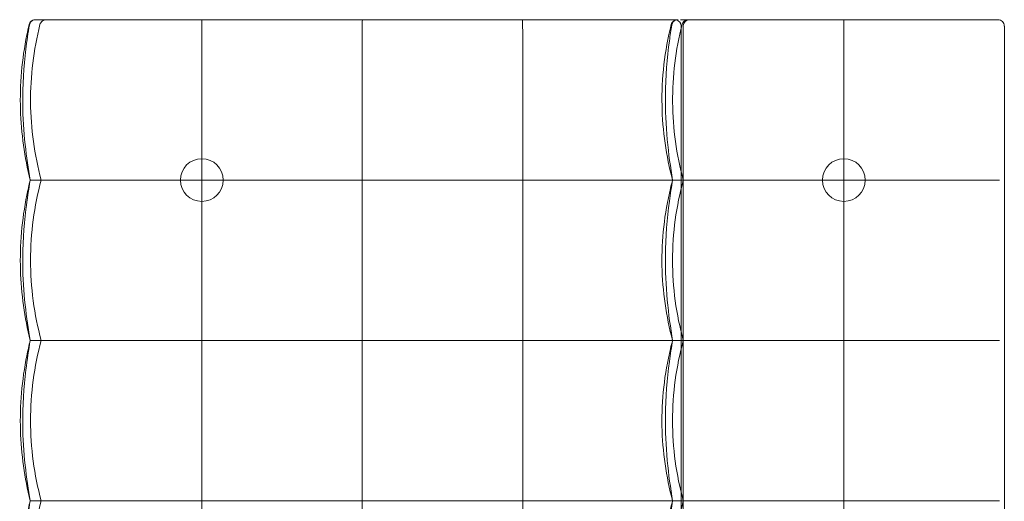
# Model space of a CAD drawing. Units: inches. Extents: x 0 to 432, y -1 to 337.
# Drawn here: x 138 to 174, y 115 to 133 of the extents above; entities that cross this region are included whole.
import ezdxf

# ---------------------------------------------------------------- set-up
doc = ezdxf.new("R2010")
doc.units = ezdxf.units.IN
doc.header["$MEASUREMENT"] = 0
for name, color, linetype in [('SEAT', 5, 'Continuous'), ('SEAT-FINISH', 7, 'Continuous'), ('SEAT-OTHER', 7, 'Continuous'), ('SEAT-PROD_NO', 7, 'Continuous'), ('SEAT-TYPE', 7, 'Continuous'), ('SEAT-VIEW', 7, 'Continuous')]:
    doc.layers.add(name, color=color, linetype=linetype)
doc.styles.get("Standard").update_dxf_attribs({"font": 'arial.ttf'})

# ---------------------------------------------------------------- blocks, each defined once
blk = doc.blocks.new('LSK2N_0P')
at = {"layer": 'SEAT', "linetype": 'Continuous', "lineweight": 0}
for p, q in [((-11.811, 5.906), (-17.717, 5.906)), ((-5.906, 5.906), (-11.811, 5.906)), ((0, 5.906), (-5.906, 5.906))]:
    blk.add_line(p, q, dxfattribs=at)
for centre, radius, start, end in [((-23.386, 17.48), 0.236, 90, 180.0016), ((-17.717, 11.811), 0.787, 0, 180), ((-17.717, 11.811), 0.787, 180, 0), ((-23.386, 5.591), 0.236, 90, 167.3204), ((-23.386, 5.591), 0.236, 167.3204, 180), ((-17.717, -11.811), 0.787, 0, 180), ((-17.717, -11.811), 0.787, 180, 0)]:
    blk.add_arc(centre, radius, start, end, dxfattribs=at)
at = {"layer": 'SEAT', "linetype": 'Continuous', "lineweight": 0, "extrusion": (0, 0, -1)}
blk.add_ellipse((-23.386, 17.48), major_axis=(-0.236, 0), ratio=0.256295, start_param=-0.000061, end_param=0.000007, dxfattribs=at)
at = {"layer": 'SEAT', "linetype": 'Continuous', "lineweight": 0}
for points, knots in [([(-23.622, 17.48), (-23.622, 17.361), (-23.622, 17.238), (-23.622, 17.112), (-23.622, 17.092), (-23.622, 17.072), (-23.622, 17.052), (-23.622, 16.913), (-23.622, 16.77), (-23.622, 16.625), (-23.622, 16.616), (-23.622, 16.607), (-23.622, 16.598), (-23.622, 16.444), (-23.622, 16.289), (-23.622, 16.134), (-23.622, 16.131), (-23.622, 16.128), (-23.622, 16.125), (-23.622, 15.972), (-23.622, 15.818), (-23.622, 15.663), (-23.622, 15.648), (-23.622, 15.633), (-23.622, 15.618), (-23.622, 15.475), (-23.622, 15.331), (-23.622, 15.188), (-23.622, 15.16), (-23.622, 15.133), (-23.622, 15.105), (-23.622, 14.974), (-23.622, 14.843), (-23.622, 14.713), (-23.622, 14.674), (-23.622, 14.634), (-23.622, 14.594), (-23.622, 14.477), (-23.622, 14.36), (-23.622, 14.243), (-23.622, 14.191), (-23.622, 14.14), (-23.622, 14.088), (-23.622, 13.983), (-23.622, 13.877), (-23.622, 13.769), (-23.622, 13.704), (-23.622, 13.639), (-23.622, 13.572), (-23.622, 13.474), (-23.622, 13.374), (-23.622, 13.272), (-23.622, 13.189), (-23.622, 13.106), (-23.622, 13.021), (-23.622, 12.932), (-23.622, 12.843), (-23.622, 12.754), (-23.622, 12.656), (-23.622, 12.56), (-23.622, 12.466), (-23.622, 12.395), (-23.622, 12.325), (-23.622, 12.257), (-23.622, 12.157), (-23.622, 12.061), (-23.622, 11.969), (-23.622, 11.915), (-23.622, 11.862), (-23.622, 11.81)], [0.0000021, 0.0000021, 0.0000021, 0.0000021, 0.071844, 0.071844, 0.071844, 0.0833333, 0.0833333, 0.0833333, 0.1617231, 0.1617231, 0.1617231, 0.1666667, 0.1666667, 0.1666667, 0.25, 0.25, 0.25, 0.2514945, 0.2514945, 0.2514945, 0.3333333, 0.3333333, 0.3333333, 0.3412863, 0.3412863, 0.3412863, 0.4166667, 0.4166667, 0.4166667, 0.4311265, 0.4311265, 0.4311265, 0.5, 0.5, 0.5, 0.5210153, 0.5210153, 0.5210153, 0.5833333, 0.5833333, 0.5833333, 0.6107841, 0.6107841, 0.6107841, 0.6666667, 0.6666667, 0.6666667, 0.7001817, 0.7001817, 0.7001817, 0.75, 0.75, 0.75, 0.7904065, 0.7904065, 0.7904065, 0.8333333, 0.8333333, 0.8333333, 0.8808818, 0.8808818, 0.8808818, 0.9166667, 0.9166667, 0.9166667, 0.9693775, 0.9693775, 0.9693775, 0.9999999, 0.9999999, 0.9999999, 0.9999999]), ([(-17.717, 17.717), (-17.851, 17.717), (-17.985, 17.717), (-18.12, 17.717), (-18.305, 17.717), (-18.492, 17.717), (-18.68, 17.717), (-18.864, 17.717), (-19.051, 17.717), (-19.235, 17.717), (-19.377, 17.717), (-19.517, 17.717), (-19.655, 17.717), (-19.876, 17.717), (-20.091, 17.717), (-20.298, 17.717), (-20.387, 17.717), (-20.475, 17.717), (-20.562, 17.717), (-20.8, 17.717), (-21.027, 17.717), (-21.244, 17.717), (-21.289, 17.717), (-21.333, 17.717), (-21.377, 17.717), (-21.623, 17.717), (-21.858, 17.717), (-22.082, 17.717), (-22.091, 17.717), (-22.101, 17.717), (-22.11, 17.717), (-22.343, 17.717), (-22.566, 17.717), (-22.778, 17.717), (-22.798, 17.717), (-22.818, 17.717), (-22.837, 17.717), (-23.028, 17.717), (-23.211, 17.717), (-23.386, 17.717)], [0, 0, 0, 0, 0.0601099, 0.0601099, 0.0601099, 0.1428571, 0.1428571, 0.1428571, 0.223745, 0.223745, 0.223745, 0.2857143, 0.2857143, 0.2857143, 0.3855698, 0.3855698, 0.3855698, 0.4285714, 0.4285714, 0.4285714, 0.5471675, 0.5471675, 0.5471675, 0.5714286, 0.5714286, 0.5714286, 0.7084878, 0.7084878, 0.7084878, 0.7142857, 0.7142857, 0.7142857, 0.8571429, 0.8571429, 0.8571429, 0.8704257, 0.8704257, 0.8704257, 1, 1, 1, 1]), ([(-11.811, 17.717), (-11.914, 17.717), (-12.018, 17.717), (-12.123, 17.717), (-12.398, 17.717), (-12.68, 17.717), (-12.969, 17.717), (-13.122, 17.717), (-13.278, 17.717), (-13.434, 17.717), (-13.687, 17.717), (-13.944, 17.717), (-14.203, 17.717), (-14.407, 17.717), (-14.612, 17.717), (-14.816, 17.717), (-15.031, 17.717), (-15.244, 17.717), (-15.454, 17.717), (-15.7, 17.717), (-15.941, 17.717), (-16.177, 17.717), (-16.335, 17.717), (-16.49, 17.717), (-16.641, 17.717), (-16.907, 17.717), (-17.163, 17.717), (-17.409, 17.717), (-17.513, 17.717), (-17.616, 17.717), (-17.717, 17.717)], [0, 0, 0, 0, 0.055183, 0.055183, 0.055183, 0.2, 0.2, 0.2, 0.276563, 0.276563, 0.276563, 0.4, 0.4, 0.4, 0.497578, 0.497578, 0.497578, 0.6, 0.6, 0.6, 0.719708, 0.719708, 0.719708, 0.8, 0.8, 0.8, 0.940534, 0.940534, 0.940534, 1, 1, 1, 1]), ([(-17.717, 11.811), (-17.717, 12.744), (-17.717, 13.705), (-17.717, 15.638), (-17.717, 16.602), (-17.717, 17.538)], [0.000001, 0.000001, 0.000001, 0.000001, 7.365169, 7.365169, 14.731586, 14.731586, 14.731586, 14.731586]), ([(-5.906, 17.717), (-5.929, 17.717), (-5.953, 17.717), (-5.977, 17.717), (-6.223, 17.717), (-6.482, 17.717), (-6.755, 17.717), (-6.833, 17.717), (-6.912, 17.717), (-6.993, 17.717), (-7.22, 17.717), (-7.455, 17.717), (-7.702, 17.717), (-7.845, 17.717), (-7.993, 17.717), (-8.142, 17.717), (-8.341, 17.717), (-8.544, 17.717), (-8.749, 17.717), (-8.967, 17.717), (-9.187, 17.717), (-9.407, 17.717), (-9.549, 17.717), (-9.692, 17.717), (-9.833, 17.717), (-10.114, 17.717), (-10.389, 17.717), (-10.655, 17.717), (-10.727, 17.717), (-10.799, 17.717), (-10.869, 17.717), (-11.186, 17.717), (-11.486, 17.717), (-11.772, 17.717), (-11.785, 17.717), (-11.798, 17.717), (-11.811, 17.717)], [0, 0, 0, 0, 0.014736, 0.014736, 0.014736, 0.166667, 0.166667, 0.166667, 0.21023, 0.21023, 0.21023, 0.333333, 0.333333, 0.333333, 0.405009, 0.405009, 0.405009, 0.5, 0.5, 0.5, 0.600914, 0.600914, 0.600914, 0.666667, 0.666667, 0.666667, 0.797726, 0.797726, 0.797726, 0.833333, 0.833333, 0.833333, 0.992825, 0.992825, 0.992825, 1, 1, 1, 1]), ([(-11.811, 11.811), (-11.811, 12.744), (-11.811, 13.705), (-11.811, 15.638), (-11.811, 16.602), (-11.811, 17.538)], [-14.726222, -14.726222, -14.726222, -14.726222, -7.363737, -7.363737, -0.000004, -0.000004, -0.000004, -0.000004]), ([(0, 17.717), (-0.075, 17.717), (-0.151, 17.717), (-0.228, 17.717), (-0.456, 17.717), (-0.692, 17.717), (-0.939, 17.717), (-1.112, 17.717), (-1.291, 17.717), (-1.474, 17.717), (-1.638, 17.717), (-1.805, 17.717), (-1.973, 17.717), (-2.262, 17.717), (-2.556, 17.717), (-2.847, 17.717), (-2.914, 17.717), (-2.98, 17.717), (-3.046, 17.717), (-3.402, 17.717), (-3.751, 17.717), (-4.085, 17.717), (-4.119, 17.717), (-4.154, 17.717), (-4.188, 17.717), (-4.484, 17.717), (-4.768, 17.717), (-5.04, 17.717), (-5.154, 17.717), (-5.265, 17.717), (-5.375, 17.717), (-5.558, 17.717), (-5.735, 17.717), (-5.906, 17.717)], [0, 0, 0, 0, 0.042143, 0.042143, 0.042143, 0.166667, 0.166667, 0.166667, 0.254379, 0.254379, 0.254379, 0.333333, 0.333333, 0.333333, 0.469007, 0.469007, 0.469007, 0.5, 0.5, 0.5, 0.666667, 0.666667, 0.666667, 0.683831, 0.683831, 0.683831, 0.833333, 0.833333, 0.833333, 0.895858, 0.895858, 0.895858, 1, 1, 1, 1]), ([(-5.906, 11.811), (-5.906, 12.744), (-5.906, 13.705), (-5.906, 15.638), (-5.906, 16.602), (-5.906, 17.538)], [0.000001, 0.000001, 0.000001, 0.000001, 7.365169, 7.365169, 14.731586, 14.731586, 14.731586, 14.731586]), ([(-23.622, 11.81), (-23.622, 11.81), (-23.622, 11.81), (-23.622, 11.81), (-23.618, 11.81), (-23.601, 11.811), (-23.588, 11.811), (-23.554, 11.811), (-23.534, 11.811), (-23.49, 11.811), (-23.467, 11.811), (-23.442, 11.811)], [-0.8169834, -0.8169834, -0.8169834, -0.8169834, -0.8158408, -0.8158408, -0.615087, -0.615087, -0.3996504, -0.3996504, -0.195144, -0.195144, -0.0000014, -0.0000014, -0.0000014, -0.0000014]), ([(-23.622, 11.81), (-23.622, 11.721), (-23.622, 11.627), (-23.622, 11.528), (-23.622, 11.489), (-23.622, 11.449), (-23.622, 11.408), (-23.622, 11.3), (-23.622, 11.188), (-23.622, 11.07), (-23.622, 11.031), (-23.622, 10.992), (-23.622, 10.952), (-23.622, 10.825), (-23.622, 10.694), (-23.622, 10.561), (-23.622, 10.525), (-23.622, 10.489), (-23.622, 10.453), (-23.622, 10.312), (-23.622, 10.17), (-23.622, 10.028), (-23.622, 9.997), (-23.622, 9.966), (-23.622, 9.936), (-23.622, 9.787), (-23.622, 9.637), (-23.622, 9.491), (-23.622, 9.467), (-23.622, 9.443), (-23.622, 9.419), (-23.622, 9.268), (-23.622, 9.122), (-23.622, 8.976), (-23.622, 8.959), (-23.622, 8.941), (-23.622, 8.924), (-23.622, 8.772), (-23.622, 8.622), (-23.622, 8.467), (-23.622, 8.455), (-23.622, 8.443), (-23.622, 8.431), (-23.622, 8.269), (-23.622, 8.102), (-23.622, 7.923), (-23.622, 7.917), (-23.622, 7.91), (-23.622, 7.903), (-23.622, 7.716), (-23.622, 7.516), (-23.622, 7.306)], [0, 0, 0, 0, 0.079328, 0.079328, 0.079328, 0.111111, 0.111111, 0.111111, 0.194529, 0.194529, 0.194529, 0.222222, 0.222222, 0.222222, 0.309744, 0.309744, 0.309744, 0.333333, 0.333333, 0.333333, 0.424736, 0.424736, 0.424736, 0.444444, 0.444444, 0.444444, 0.539842, 0.539842, 0.539842, 0.555556, 0.555556, 0.555556, 0.654729, 0.654729, 0.654729, 0.666667, 0.666667, 0.666667, 0.769767, 0.769767, 0.769767, 0.777778, 0.777778, 0.777778, 0.884911, 0.884911, 0.884911, 0.888889, 0.888889, 0.888889, 1, 1, 1, 1]), ([(-17.717, 11.811), (-18.649, 11.811), (-19.61, 11.811), (-21.543, 11.811), (-22.506, 11.811), (-23.442, 11.811)], [0.000001, 0.000001, 0.000001, 0.000001, 7.362561, 7.362561, 14.726484, 14.726484, 14.726484, 14.726484]), ([(-17.717, 7.297), (-17.717, 8.05), (-17.717, 8.811), (-17.717, 10.327), (-17.717, 11.077), (-17.717, 11.811)], [0.000001, 0.000001, 0.000001, 0.000001, 5.794033, 5.794033, 11.588066, 11.588066, 11.588066, 11.588066]), ([(-11.811, 11.811), (-12.774, 11.811), (-13.766, 11.811), (-15.761, 11.811), (-16.754, 11.811), (-17.717, 11.811)], [0.000001, 0.000001, 0.000001, 0.000001, 7.600096, 7.600096, 15.200192, 15.200192, 15.200192, 15.200192]), ([(-11.811, 7.297), (-11.811, 8.05), (-11.811, 8.811), (-11.811, 10.327), (-11.811, 11.077), (-11.811, 11.811)], [-11.588066, -11.588066, -11.588066, -11.588066, -5.794033, -5.794033, -0.000001, -0.000001, -0.000001, -0.000001]), ([(-5.906, 11.811), (-6.868, 11.811), (-7.861, 11.811), (-9.856, 11.811), (-10.848, 11.811), (-11.811, 11.811)], [0.000001, 0.000001, 0.000001, 0.000001, 7.600096, 7.600096, 15.200192, 15.200192, 15.200192, 15.200192]), ([(-5.906, 7.297), (-5.906, 8.05), (-5.906, 8.811), (-5.906, 10.327), (-5.906, 11.077), (-5.906, 11.811)], [-11.588066, -11.588066, -11.588066, -11.588066, -5.794033, -5.794033, -0.000001, -0.000001, -0.000001, -0.000001]), ([(0, 11.811), (-0.963, 11.811), (-1.955, 11.811), (-3.95, 11.811), (-4.943, 11.811), (-5.906, 11.811)], [0.000001, 0.000001, 0.000001, 0.000001, 7.600096, 7.600096, 15.200192, 15.200192, 15.200192, 15.200192]), ([(-23.622, 7.306), (-23.622, 7.246), (-23.622, 7.184), (-23.622, 7.119), (-23.622, 7.053), (-23.622, 6.985), (-23.622, 6.914), (-23.622, 6.842), (-23.622, 6.769), (-23.622, 6.695), (-23.622, 6.622), (-23.622, 6.548), (-23.622, 6.477), (-23.622, 6.407), (-23.622, 6.341), (-23.622, 6.28), (-23.622, 6.218), (-23.622, 6.162), (-23.622, 6.111), (-23.622, 6.059), (-23.622, 6.013), (-23.622, 5.972), (-23.622, 5.931), (-23.622, 5.897), (-23.622, 5.869), (-23.622, 5.841), (-23.622, 5.821), (-23.622, 5.807)], [0, 0, 0, 0, 0.111111, 0.111111, 0.111111, 0.222222, 0.222222, 0.222222, 0.333333, 0.333333, 0.333333, 0.444444, 0.444444, 0.444444, 0.555556, 0.555556, 0.555556, 0.666667, 0.666667, 0.666667, 0.777778, 0.777778, 0.777778, 0.888889, 0.888889, 0.888889, 1, 1, 1, 1]), ([(-17.717, 5.62), (-17.717, 5.65), (-17.717, 5.713), (-17.717, 5.903), (-17.717, 6.028), (-17.717, 6.328), (-17.717, 6.502), (-17.717, 6.882), (-17.717, 7.086), (-17.717, 7.297)], [0.000001, 0.000001, 0.000001, 0.000001, 1.62407, 1.62407, 3.252014, 3.252014, 4.879958, 4.879958, 6.504027, 6.504027, 6.504027, 6.504027]), ([(-11.811, 5.62), (-11.811, 5.65), (-11.811, 5.713), (-11.811, 5.903), (-11.811, 6.028), (-11.811, 6.328), (-11.811, 6.502), (-11.811, 6.882), (-11.811, 7.086), (-11.811, 7.297)], [0.000001, 0.000001, 0.000001, 0.000001, 1.62407, 1.62407, 3.252014, 3.252014, 4.879958, 4.879958, 6.504027, 6.504027, 6.504027, 6.504027]), ([(-5.906, 5.62), (-5.906, 5.65), (-5.906, 5.713), (-5.906, 5.903), (-5.906, 6.028), (-5.906, 6.328), (-5.906, 6.502), (-5.906, 6.882), (-5.906, 7.086), (-5.906, 7.297)], [0.000001, 0.000001, 0.000001, 0.000001, 1.62407, 1.62407, 3.252014, 3.252014, 4.879958, 4.879958, 6.504027, 6.504027, 6.504027, 6.504027]), ([(-23.622, 6.142), (-23.622, 6.142), (-23.622, 6.141), (-23.622, 6.11), (-23.616, 6.078), (-23.591, 6.021), (-23.574, 5.996), (-23.531, 5.953), (-23.505, 5.936), (-23.463, 5.918), (-23.447, 5.913), (-23.416, 5.907), (-23.401, 5.906), (-23.386, 5.906)], [-0.9492965, -0.9492965, -0.9492965, -0.9492965, -0.9481627, -0.9481627, -0.7043452, -0.7043452, -0.4713861, -0.4713861, -0.2392843, -0.2392843, -0.1159746, -0.1159746, -0.0000034, -0.0000034, -0.0000034, -0.0000034]), ([(-23.622, 6.096), (-23.622, 6.096), (-23.622, 6.096), (-23.622, 6.069), (-23.618, 6.043), (-23.601, 5.991), (-23.588, 5.966), (-23.554, 5.922), (-23.534, 5.904), (-23.49, 5.875), (-23.467, 5.865), (-23.442, 5.858)], [-0.0011437, -0.0011437, -0.0011437, -0.0011437, 0, 0, 0.2008662, 0.2008662, 0.4165608, 0.4165608, 0.6211897, 0.6211897, 0.8165698, 0.8165698, 0.8165698, 0.8165698]), ([(-17.717, 5.906), (-18.649, 5.652), (-19.61, 5.52), (-21.543, 5.504), (-22.506, 5.621), (-23.442, 5.858)], [-14.721089, -14.721089, -14.721089, -14.721089, -7.361116, -7.361116, -0.000001, -0.000001, -0.000001, -0.000001]), ([(-17.717, 5.906), (-18.661, 5.906), (-19.606, 5.906), (-21.496, 5.906), (-22.441, 5.906), (-23.386, 5.906)], [-14.40001, -14.40001, -14.40001, -14.40001, -7.20001, -7.20001, -0.00001, -0.00001, -0.00001, -0.00001]), ([(-22.642, 5.827), (-22.69, 5.827), (-22.738, 5.827), (-22.785, 5.827), (-22.832, 5.827), (-22.878, 5.827), (-22.922, 5.827), (-22.966, 5.827), (-23.009, 5.827), (-23.049, 5.827), (-23.09, 5.827), (-23.128, 5.827), (-23.162, 5.827), (-23.197, 5.827), (-23.228, 5.827), (-23.256, 5.827), (-23.283, 5.827), (-23.307, 5.827), (-23.326, 5.827), (-23.346, 5.827), (-23.361, 5.827), (-23.371, 5.827), (-23.381, 5.827), (-23.386, 5.827), (-23.386, 5.827)], [0, 0, 0, 0, 0.125, 0.125, 0.125, 0.25, 0.25, 0.25, 0.375, 0.375, 0.375, 0.5, 0.5, 0.5, 0.625, 0.625, 0.625, 0.75, 0.75, 0.75, 0.875, 0.875, 0.875, 1, 1, 1, 1]), ([(-17.717, 5.827), (-17.769, 5.827), (-17.823, 5.827), (-17.877, 5.827), (-18.095, 5.827), (-18.32, 5.827), (-18.553, 5.827), (-18.669, 5.827), (-18.787, 5.827), (-18.907, 5.827), (-19.088, 5.827), (-19.272, 5.827), (-19.461, 5.827), (-19.649, 5.827), (-19.842, 5.827), (-20.039, 5.827), (-20.171, 5.827), (-20.305, 5.827), (-20.44, 5.827), (-20.711, 5.827), (-20.991, 5.827), (-21.279, 5.827), (-21.351, 5.827), (-21.424, 5.827), (-21.498, 5.827), (-21.865, 5.827), (-22.246, 5.827), (-22.642, 5.827)], [0, 0, 0, 0, 0.039646, 0.039646, 0.039646, 0.2, 0.2, 0.2, 0.279889, 0.279889, 0.279889, 0.4, 0.4, 0.4, 0.519877, 0.519877, 0.519877, 0.6, 0.6, 0.6, 0.759882, 0.759882, 0.759882, 0.8, 0.8, 0.8, 1, 1, 1, 1]), ([(-11.811, 5.906), (-12.774, 5.644), (-13.766, 5.512), (-15.761, 5.512), (-16.754, 5.644), (-17.717, 5.906)], [-15.200192, -15.200192, -15.200192, -15.200192, -7.600096, -7.600096, -0.000001, -0.000001, -0.000001, -0.000001]), ([(-11.811, 5.827), (-11.881, 5.827), (-11.951, 5.827), (-12.022, 5.827), (-12.219, 5.827), (-12.423, 5.827), (-12.635, 5.827), (-12.767, 5.827), (-12.903, 5.827), (-13.042, 5.827), (-13.203, 5.827), (-13.367, 5.827), (-13.534, 5.827), (-13.739, 5.827), (-13.948, 5.827), (-14.156, 5.827), (-14.263, 5.827), (-14.37, 5.827), (-14.477, 5.827), (-14.751, 5.827), (-15.021, 5.827), (-15.283, 5.827), (-15.322, 5.827), (-15.361, 5.827), (-15.4, 5.827), (-15.697, 5.827), (-15.983, 5.827), (-16.253, 5.827), (-16.271, 5.827), (-16.29, 5.827), (-16.308, 5.827), (-16.558, 5.827), (-16.795, 5.827), (-17.022, 5.827), (-17.087, 5.827), (-17.15, 5.827), (-17.214, 5.827), (-17.388, 5.827), (-17.556, 5.827), (-17.717, 5.827)], [0, 0, 0, 0, 0.037974, 0.037974, 0.037974, 0.142857, 0.142857, 0.142857, 0.208829, 0.208829, 0.208829, 0.285714, 0.285714, 0.285714, 0.380158, 0.380158, 0.380158, 0.428571, 0.428571, 0.428571, 0.5529, 0.5529, 0.5529, 0.571429, 0.571429, 0.571429, 0.714286, 0.714286, 0.714286, 0.724025, 0.724025, 0.724025, 0.857143, 0.857143, 0.857143, 0.895141, 0.895141, 0.895141, 1, 1, 1, 1]), ([(-5.906, 5.906), (-6.868, 5.644), (-7.861, 5.512), (-9.856, 5.512), (-10.848, 5.644), (-11.811, 5.906)], [-15.200192, -15.200192, -15.200192, -15.200192, -7.600096, -7.600096, -0.000001, -0.000001, -0.000001, -0.000001]), ([(-5.906, 5.827), (-5.958, 5.827), (-6.01, 5.827), (-6.063, 5.827), (-6.241, 5.827), (-6.424, 5.827), (-6.614, 5.827), (-6.694, 5.827), (-6.775, 5.827), (-6.858, 5.827), (-7.028, 5.827), (-7.204, 5.827), (-7.384, 5.827), (-7.497, 5.827), (-7.612, 5.827), (-7.728, 5.827), (-7.889, 5.827), (-8.054, 5.827), (-8.224, 5.827), (-8.374, 5.827), (-8.528, 5.827), (-8.684, 5.827), (-8.834, 5.827), (-8.987, 5.827), (-9.141, 5.827), (-9.333, 5.827), (-9.527, 5.827), (-9.72, 5.827), (-9.845, 5.827), (-9.969, 5.827), (-10.092, 5.827), (-10.314, 5.827), (-10.531, 5.827), (-10.741, 5.827), (-10.828, 5.827), (-10.913, 5.827), (-10.996, 5.827), (-11.226, 5.827), (-11.446, 5.827), (-11.656, 5.827), (-11.708, 5.827), (-11.76, 5.827), (-11.811, 5.827)], [0, 0, 0, 0, 0.032929, 0.032929, 0.032929, 0.142857, 0.142857, 0.142857, 0.189371, 0.189371, 0.189371, 0.285714, 0.285714, 0.285714, 0.345851, 0.345851, 0.345851, 0.428571, 0.428571, 0.428571, 0.50151, 0.50151, 0.50151, 0.571429, 0.571429, 0.571429, 0.658186, 0.658186, 0.658186, 0.714286, 0.714286, 0.714286, 0.815546, 0.815546, 0.815546, 0.857143, 0.857143, 0.857143, 0.971539, 0.971539, 0.971539, 1, 1, 1, 1]), ([(0, 5.906), (-0.963, 5.644), (-1.955, 5.512), (-3.95, 5.512), (-4.943, 5.644), (-5.906, 5.906)], [-15.200192, -15.200192, -15.200192, -15.200192, -7.600096, -7.600096, -0.000001, -0.000001, -0.000001, -0.000001]), ([(0, 5.827), (-0.163, 5.827), (-0.331, 5.827), (-0.504, 5.827), (-0.611, 5.827), (-0.719, 5.827), (-0.829, 5.827), (-1.034, 5.827), (-1.245, 5.827), (-1.462, 5.827), (-1.552, 5.827), (-1.642, 5.827), (-1.734, 5.827), (-1.986, 5.827), (-2.246, 5.827), (-2.516, 5.827), (-2.584, 5.827), (-2.654, 5.827), (-2.724, 5.827), (-3.029, 5.827), (-3.347, 5.827), (-3.67, 5.827), (-3.711, 5.827), (-3.752, 5.827), (-3.794, 5.827), (-4.153, 5.827), (-4.518, 5.827), (-4.866, 5.827), (-4.873, 5.827), (-4.879, 5.827), (-4.886, 5.827), (-5.24, 5.827), (-5.578, 5.827), (-5.906, 5.827)], [0, 0, 0, 0, 0.103115, 0.103115, 0.103115, 0.166667, 0.166667, 0.166667, 0.284805, 0.284805, 0.284805, 0.333333, 0.333333, 0.333333, 0.466193, 0.466193, 0.466193, 0.5, 0.5, 0.5, 0.647907, 0.647907, 0.647907, 0.666667, 0.666667, 0.666667, 0.830312, 0.830312, 0.830312, 0.833333, 0.833333, 0.833333, 1, 1, 1, 1]), ([(-23.422, 5.48), (-23.448, 5.484), (-23.472, 5.492), (-23.517, 5.515), (-23.538, 5.531), (-23.573, 5.567), (-23.588, 5.588), (-23.609, 5.633), (-23.617, 5.658), (-23.621, 5.693), (-23.622, 5.703), (-23.622, 5.713)], [0, 0, 0, 0, 0.0765503, 0.0765503, 0.1517727, 0.1517727, 0.2270428, 0.2270428, 0.3023112, 0.3023112, 0.3330573, 0.3330573, 0.3330573, 0.3330573]), ([(-23.444, 5.465), (-23.468, 5.471), (-23.492, 5.482), (-23.535, 5.509), (-23.554, 5.527), (-23.586, 5.566), (-23.598, 5.588), (-23.616, 5.635), (-23.621, 5.66), (-23.622, 5.688), (-23.622, 5.691), (-23.622, 5.694)], [0, 0, 0, 0, 0.0765483, 0.0765483, 0.1517708, 0.1517708, 0.2270409, 0.2270409, 0.3023093, 0.3023093, 0.3113099, 0.3113099, 0.3113099, 0.3113099]), ([(-23.622, 5.591), (-23.622, 5.586), (-23.622, 5.582), (-23.622, 5.578), (-23.622, 5.455), (-23.622, 5.331), (-23.622, 5.202), (-23.622, 5.181), (-23.622, 5.159), (-23.622, 5.138), (-23.622, 5.025), (-23.622, 4.911), (-23.622, 4.796), (-23.622, 4.758), (-23.622, 4.719), (-23.622, 4.681), (-23.622, 4.583), (-23.622, 4.486), (-23.622, 4.389), (-23.622, 4.335), (-23.622, 4.281), (-23.622, 4.227), (-23.622, 4.146), (-23.622, 4.066), (-23.622, 3.985), (-23.622, 3.916), (-23.622, 3.847), (-23.622, 3.778), (-23.622, 3.713), (-23.622, 3.649), (-23.622, 3.584), (-23.622, 3.499), (-23.622, 3.414), (-23.622, 3.329), (-23.622, 3.28), (-23.622, 3.232), (-23.622, 3.183), (-23.622, 3.082), (-23.622, 2.98), (-23.622, 2.879), (-23.622, 2.846), (-23.622, 2.813), (-23.622, 2.78), (-23.622, 2.662), (-23.622, 2.543), (-23.622, 2.423), (-23.622, 2.406), (-23.622, 2.389), (-23.622, 2.372), (-23.622, 2.236), (-23.622, 2.099), (-23.622, 1.959), (-23.622, 1.958), (-23.622, 1.957), (-23.622, 1.956), (-23.622, 1.815), (-23.622, 1.672), (-23.622, 1.526), (-23.622, 1.51), (-23.622, 1.493), (-23.622, 1.477), (-23.622, 1.347), (-23.622, 1.217), (-23.622, 1.09), (-23.622, 1.056), (-23.622, 1.022), (-23.622, 0.988), (-23.622, 0.881), (-23.622, 0.776), (-23.622, 0.677), (-23.622, 0.631), (-23.622, 0.585), (-23.622, 0.541), (-23.622, 0.461), (-23.622, 0.384), (-23.622, 0.31), (-23.622, 0.255), (-23.622, 0.203), (-23.622, 0.151), (-23.622, 0.093), (-23.622, 0.037), (-23.622, -0.017)], [0, 0, 0, 0, 0.002312, 0.002312, 0.002312, 0.071429, 0.071429, 0.071429, 0.082833, 0.082833, 0.082833, 0.142857, 0.142857, 0.142857, 0.163019, 0.163019, 0.163019, 0.214286, 0.214286, 0.214286, 0.242806, 0.242806, 0.242806, 0.285714, 0.285714, 0.285714, 0.322712, 0.322712, 0.322712, 0.357143, 0.357143, 0.357143, 0.402692, 0.402692, 0.402692, 0.428571, 0.428571, 0.428571, 0.482607, 0.482607, 0.482607, 0.5, 0.5, 0.5, 0.562652, 0.562652, 0.562652, 0.571429, 0.571429, 0.571429, 0.642322, 0.642322, 0.642322, 0.642857, 0.642857, 0.642857, 0.714286, 0.714286, 0.714286, 0.722399, 0.722399, 0.722399, 0.785714, 0.785714, 0.785714, 0.802825, 0.802825, 0.802825, 0.857143, 0.857143, 0.857143, 0.882578, 0.882578, 0.882578, 0.928571, 0.928571, 0.928571, 0.962123, 0.962123, 0.962123, 1, 1, 1, 1]), ([(-17.717, 5.512), (-18.605, 5.272), (-19.537, 5.139), (-21.464, 5.104), (-22.478, 5.221), (-23.444, 5.465)], [0, 0, 0, 0, 2.777984, 2.777984, 5.781181, 5.781181, 5.781181, 5.781181]), ([(-17.717, 5.512), (-18.176, 5.437), (-18.685, 5.364), (-19.738, 5.265), (-20.291, 5.241), (-21.519, 5.254), (-22.21, 5.312), (-23.044, 5.422), (-23.236, 5.451), (-23.422, 5.48)], [0, 0, 0, 0, 1.604036, 1.604036, 3.243408, 3.243408, 5.289273, 5.289273, 5.922619, 5.922619, 5.922619, 5.922619]), ([(-17.717, 5.512), (-17.717, 4.632), (-17.717, 3.728), (-17.717, 1.868), (-17.717, 0.92), (-17.717, 0)], [-14.175156, -14.175156, -14.175156, -14.175156, -7.267262, -7.267262, -0.000001, -0.000001, -0.000001, -0.000001]), ([(-11.811, 5.512), (-12.699, 5.272), (-13.632, 5.139), (-15.515, 5.104), (-16.484, 5.211), (-17.513, 5.458), (-17.615, 5.484), (-17.717, 5.512)], [0, 0, 0, 0, 2.777984, 2.777984, 5.650553, 5.650553, 5.967959, 5.967959, 5.967959, 5.967959]), ([(-11.811, 5.512), (-12.27, 5.437), (-12.78, 5.364), (-13.832, 5.265), (-14.385, 5.241), (-15.613, 5.254), (-16.305, 5.312), (-17.209, 5.432), (-17.47, 5.472), (-17.717, 5.512)], [0, 0, 0, 0, 1.604036, 1.604036, 3.243408, 3.243408, 5.289273, 5.289273, 6.151446, 6.151446, 6.151446, 6.151446]), ([(-11.811, 5.512), (-11.811, 4.632), (-11.811, 3.728), (-11.811, 1.868), (-11.811, 0.92), (-11.811, 0)], [0.360502, 0.360502, 0.360502, 0.360502, 7.265802, 7.265802, 14.530332, 14.530332, 14.530332, 14.530332]), ([(-5.906, 5.512), (-6.794, 5.272), (-7.726, 5.139), (-9.609, 5.104), (-10.578, 5.211), (-11.608, 5.458), (-11.71, 5.484), (-11.811, 5.512)], [0, 0, 0, 0, 2.777984, 2.777984, 5.650553, 5.650553, 5.967959, 5.967959, 5.967959, 5.967959]), ([(-5.906, 5.512), (-6.365, 5.437), (-6.874, 5.364), (-7.927, 5.265), (-8.48, 5.241), (-9.708, 5.254), (-10.399, 5.312), (-11.304, 5.432), (-11.564, 5.472), (-11.811, 5.512)], [0, 0, 0, 0, 1.604036, 1.604036, 3.243408, 3.243408, 5.289273, 5.289273, 6.151446, 6.151446, 6.151446, 6.151446]), ([(-5.906, 5.512), (-5.906, 4.632), (-5.906, 3.728), (-5.906, 1.868), (-5.906, 0.92), (-5.906, 0)], [0.360502, 0.360502, 0.360502, 0.360502, 7.265801, 7.265801, 14.530332, 14.530332, 14.530332, 14.530332]), ([(0, 5.512), (-0.888, 5.272), (-1.821, 5.139), (-3.704, 5.104), (-4.673, 5.211), (-5.702, 5.458), (-5.804, 5.484), (-5.906, 5.512)], [0, 0, 0, 0, 2.777984, 2.777984, 5.650553, 5.650553, 5.967959, 5.967959, 5.967959, 5.967959]), ([(0, 5.512), (-0.459, 5.437), (-0.969, 5.364), (-2.021, 5.265), (-2.574, 5.241), (-3.802, 5.254), (-4.493, 5.312), (-5.398, 5.432), (-5.659, 5.472), (-5.906, 5.512)], [0, 0, 0, 0, 1.604036, 1.604036, 3.243408, 3.243408, 5.289273, 5.289273, 6.151446, 6.151446, 6.151446, 6.151446]), ([(-17.717, 0), (-18.545, 0), (-19.399, 0), (-21.116, 0), (-21.977, 0), (-22.819, 0)], [0.000001, 0.000001, 0.000001, 0.000001, 6.54449, 6.54449, 13.087904, 13.087904, 13.087904, 13.087904]), ([(-17.717, 0), (-17.717, -0.961), (-17.717, -1.955), (-17.717, -3.951), (-17.717, -4.944), (-17.717, -5.906)], [-15.211415, -15.211415, -15.211415, -15.211415, -7.605707, -7.605707, -0.000001, -0.000001, -0.000001, -0.000001]), ([(-11.811, 0), (-12.775, 0), (-13.768, 0), (-15.762, 0), (-16.755, 0), (-17.717, 0)], [0.000001, 0.000001, 0.000001, 0.000001, 7.611255, 7.611255, 15.236969, 15.236969, 15.236969, 15.236969]), ([(-11.811, 0), (-11.811, -0.961), (-11.811, -1.955), (-11.811, -3.951), (-11.811, -4.944), (-11.811, -5.906)], [0.000001, 0.000001, 0.000001, 0.000001, 7.605703, 7.605703, 15.211402, 15.211402, 15.211402, 15.211402]), ([(-5.906, 0), (-6.869, 0), (-7.862, 0), (-9.856, 0), (-10.85, 0), (-11.811, 0)], [0.000001, 0.000001, 0.000001, 0.000001, 7.611255, 7.611255, 15.236969, 15.236969, 15.236969, 15.236969]), ([(0, 0), (-0.961, 0), (-1.955, 0), (-3.949, 0), (-4.942, 0), (-5.906, 0)], [0.000001, 0.000001, 0.000001, 0.000001, 7.589067, 7.589067, 15.163742, 15.163742, 15.163742, 15.163742]), ([(-5.906, 0), (-5.906, -0.961), (-5.906, -1.955), (-5.906, -3.951), (-5.906, -4.944), (-5.906, -5.906)], [-15.211415, -15.211415, -15.211415, -15.211415, -7.605707, -7.605707, -0.000001, -0.000001, -0.000001, -0.000001]), ([(-23.622, -0.017), (-23.622, -0.061), (-23.622, -0.104), (-23.622, -0.148), (-23.622, -0.336), (-23.622, -0.526), (-23.622, -0.723), (-23.622, -0.783), (-23.622, -0.843), (-23.622, -0.903), (-23.622, -1.089), (-23.622, -1.278), (-23.622, -1.459), (-23.622, -1.531), (-23.622, -1.601), (-23.622, -1.67), (-23.622, -1.833), (-23.622, -1.99), (-23.622, -2.141), (-23.622, -2.216), (-23.622, -2.29), (-23.622, -2.362), (-23.622, -2.496), (-23.622, -2.626), (-23.622, -2.752), (-23.622, -2.828), (-23.622, -2.903), (-23.622, -2.977), (-23.622, -3.087), (-23.622, -3.194), (-23.622, -3.298), (-23.622, -3.376), (-23.622, -3.452), (-23.622, -3.526), (-23.622, -3.616), (-23.622, -3.705), (-23.622, -3.791), (-23.622, -3.868), (-23.622, -3.944), (-23.622, -4.018), (-23.622, -4.092), (-23.622, -4.164), (-23.622, -4.234), (-23.622, -4.311), (-23.622, -4.385), (-23.622, -4.458), (-23.622, -4.517), (-23.622, -4.575), (-23.622, -4.631), (-23.622, -4.707), (-23.622, -4.78), (-23.622, -4.851), (-23.622, -4.898), (-23.622, -4.944), (-23.622, -4.989), (-23.622, -5.063), (-23.622, -5.134), (-23.622, -5.204), (-23.622, -5.241), (-23.622, -5.278), (-23.622, -5.314), (-23.622, -5.387), (-23.622, -5.458), (-23.622, -5.527), (-23.622, -5.556), (-23.622, -5.585), (-23.622, -5.614), (-23.622, -5.687), (-23.622, -5.76), (-23.622, -5.831), (-23.622, -5.855), (-23.622, -5.878), (-23.622, -5.902)], [0, 0, 0, 0, 0.015665, 0.015665, 0.015665, 0.083333, 0.083333, 0.083333, 0.103764, 0.103764, 0.103764, 0.166667, 0.166667, 0.166667, 0.191507, 0.191507, 0.191507, 0.25, 0.25, 0.25, 0.27905, 0.27905, 0.27905, 0.333333, 0.333333, 0.333333, 0.36656, 0.36656, 0.36656, 0.416667, 0.416667, 0.416667, 0.454074, 0.454074, 0.454074, 0.5, 0.5, 0.5, 0.541626, 0.541626, 0.541626, 0.583333, 0.583333, 0.583333, 0.629207, 0.629207, 0.629207, 0.666667, 0.666667, 0.666667, 0.716769, 0.716769, 0.716769, 0.75, 0.75, 0.75, 0.804253, 0.804253, 0.804253, 0.833333, 0.833333, 0.833333, 0.892061, 0.892061, 0.892061, 0.916667, 0.916667, 0.916667, 0.979034, 0.979034, 0.979034, 1, 1, 1, 1]), ([(-23.622, -5.902), (-23.622, -5.945), (-23.622, -5.988), (-23.622, -6.031), (-23.622, -6.145), (-23.622, -6.259), (-23.622, -6.372), (-23.622, -6.423), (-23.622, -6.474), (-23.622, -6.524), (-23.622, -6.627), (-23.622, -6.73), (-23.622, -6.831), (-23.622, -6.89), (-23.622, -6.948), (-23.622, -7.007), (-23.622, -7.099), (-23.622, -7.19), (-23.622, -7.281), (-23.622, -7.348), (-23.622, -7.414), (-23.622, -7.48), (-23.622, -7.562), (-23.622, -7.644), (-23.622, -7.726), (-23.622, -7.8), (-23.622, -7.874), (-23.622, -7.948), (-23.622, -8.02), (-23.622, -8.093), (-23.622, -8.166), (-23.622, -8.248), (-23.622, -8.331), (-23.622, -8.413), (-23.622, -8.477), (-23.622, -8.541), (-23.622, -8.606), (-23.622, -8.697), (-23.622, -8.788), (-23.622, -8.879), (-23.622, -8.935), (-23.622, -8.991), (-23.622, -9.048), (-23.622, -9.148), (-23.622, -9.249), (-23.622, -9.351), (-23.622, -9.399), (-23.622, -9.448), (-23.622, -9.497), (-23.622, -9.608), (-23.622, -9.72), (-23.622, -9.832), (-23.622, -9.873), (-23.622, -9.914), (-23.622, -9.955), (-23.622, -10.076), (-23.622, -10.197), (-23.622, -10.314), (-23.622, -10.344), (-23.622, -10.374), (-23.622, -10.404), (-23.622, -10.528), (-23.622, -10.647), (-23.622, -10.76), (-23.622, -10.779), (-23.622, -10.798), (-23.622, -10.817), (-23.622, -10.935), (-23.622, -11.046), (-23.622, -11.15), (-23.622, -11.16), (-23.622, -11.17), (-23.622, -11.18), (-23.622, -11.29), (-23.622, -11.393), (-23.622, -11.493), (-23.622, -11.497), (-23.622, -11.5), (-23.622, -11.503), (-23.622, -11.607), (-23.622, -11.709), (-23.622, -11.808)], [0.0000001, 0.0000001, 0.0000001, 0.0000001, 0.0194166, 0.0194166, 0.0194166, 0.0714286, 0.0714286, 0.0714286, 0.0949688, 0.0949688, 0.0949688, 0.1428571, 0.1428571, 0.1428571, 0.1705386, 0.1705386, 0.1705386, 0.2142857, 0.2142857, 0.2142857, 0.2461195, 0.2461195, 0.2461195, 0.2857143, 0.2857143, 0.2857143, 0.3217019, 0.3217019, 0.3217019, 0.3571429, 0.3571429, 0.3571429, 0.3972638, 0.3972638, 0.3972638, 0.4285714, 0.4285714, 0.4285714, 0.4728886, 0.4728886, 0.4728886, 0.5, 0.5, 0.5, 0.5483371, 0.5483371, 0.5483371, 0.5714286, 0.5714286, 0.5714286, 0.6237257, 0.6237257, 0.6237257, 0.6428571, 0.6428571, 0.6428571, 0.6995788, 0.6995788, 0.6995788, 0.7142857, 0.7142857, 0.7142857, 0.7753738, 0.7753738, 0.7753738, 0.7857143, 0.7857143, 0.7857143, 0.8509005, 0.8509005, 0.8509005, 0.8571429, 0.8571429, 0.8571429, 0.9263513, 0.9263513, 0.9263513, 0.9285714, 0.9285714, 0.9285714, 1, 1, 1, 1]), ([(-23.622, -5.902), (-23.622, -5.902), (-23.622, -5.902), (-23.622, -5.902), (-23.604, -5.903), (-23.531, -5.904), (-23.475, -5.904), (-23.327, -5.905), (-23.236, -5.905), (-23.035, -5.905), (-22.929, -5.905), (-22.819, -5.906)], [-3.555264, -3.555264, -3.555264, -3.555264, -3.552831, -3.552831, -2.69105, -2.69105, -1.782882, -1.782882, -0.85911, -0.85911, -0.000001, -0.000001, -0.000001, -0.000001]), ([(-17.717, -5.906), (-18.545, -5.906), (-19.398, -5.906), (-21.115, -5.906), (-21.976, -5.906), (-22.819, -5.906)], [-13.075881, -13.075881, -13.075881, -13.075881, -6.539041, -6.539041, -0.000002, -0.000002, -0.000002, -0.000002]), ([(-17.717, -5.906), (-17.717, -6.867), (-17.717, -7.86), (-17.717, -9.856), (-17.717, -10.85), (-17.717, -11.811)], [-15.211394, -15.211394, -15.211394, -15.211394, -7.605699, -7.605699, -0.000001, -0.000001, -0.000001, -0.000001]), ([(-11.811, -5.906), (-12.775, -5.906), (-13.768, -5.906), (-15.762, -5.906), (-16.755, -5.906), (-17.717, -5.906)], [-15.163742, -15.163742, -15.163742, -15.163742, -7.589067, -7.589067, -0.000001, -0.000001, -0.000001, -0.000001]), ([(-11.811, -5.906), (-11.811, -6.867), (-11.811, -7.86), (-11.811, -9.856), (-11.811, -10.85), (-11.811, -11.811)], [-15.211394, -15.211394, -15.211394, -15.211394, -7.605699, -7.605699, -0.000001, -0.000001, -0.000001, -0.000001]), ([(-5.906, -5.906), (-6.869, -5.906), (-7.862, -5.906), (-9.856, -5.906), (-10.85, -5.906), (-11.811, -5.906)], [-15.163742, -15.163742, -15.163742, -15.163742, -7.589067, -7.589067, -0.000001, -0.000001, -0.000001, -0.000001]), ([(-5.906, -5.906), (-5.906, -6.867), (-5.906, -7.86), (-5.906, -9.856), (-5.906, -10.85), (-5.906, -11.811)], [-15.211394, -15.211394, -15.211394, -15.211394, -7.605699, -7.605699, -0.000001, -0.000001, -0.000001, -0.000001]), ([(0, -5.906), (-0.961, -5.906), (-1.955, -5.906), (-3.949, -5.906), (-4.942, -5.906), (-5.906, -5.906)], [-15.236969, -15.236969, -15.236969, -15.236969, -7.611255, -7.611255, -0.000001, -0.000001, -0.000001, -0.000001]), ([(-23.622, -11.808), (-23.622, -11.808), (-23.622, -11.808), (-23.622, -11.808), (-23.604, -11.808), (-23.531, -11.809), (-23.475, -11.809), (-23.327, -11.81), (-23.236, -11.81), (-23.035, -11.811), (-22.929, -11.811), (-22.819, -11.811)], [-3.553724, -3.553724, -3.553724, -3.553724, -3.55129, -3.55129, -2.689842, -2.689842, -1.782103, -1.782103, -0.858789, -0.858789, -0.000001, -0.000001, -0.000001, -0.000001]), ([(-23.622, -11.808), (-23.622, -11.833), (-23.622, -11.859), (-23.622, -11.884), (-23.622, -11.961), (-23.622, -12.038), (-23.622, -12.115), (-23.622, -12.146), (-23.622, -12.178), (-23.622, -12.21), (-23.622, -12.281), (-23.622, -12.353), (-23.622, -12.424), (-23.622, -12.462), (-23.622, -12.5), (-23.622, -12.538), (-23.622, -12.604), (-23.622, -12.67), (-23.622, -12.736), (-23.622, -12.78), (-23.622, -12.825), (-23.622, -12.869), (-23.622, -12.929), (-23.622, -12.99), (-23.622, -13.051), (-23.622, -13.101), (-23.622, -13.152), (-23.622, -13.203), (-23.622, -13.258), (-23.622, -13.313), (-23.622, -13.368), (-23.622, -13.425), (-23.622, -13.482), (-23.622, -13.54), (-23.622, -13.589), (-23.622, -13.638), (-23.622, -13.688), (-23.622, -13.751), (-23.622, -13.815), (-23.622, -13.879), (-23.622, -13.923), (-23.622, -13.966), (-23.622, -14.009), (-23.622, -14.08), (-23.622, -14.15), (-23.622, -14.221), (-23.622, -14.258), (-23.622, -14.296), (-23.622, -14.333), (-23.622, -14.41), (-23.622, -14.487), (-23.622, -14.565), (-23.622, -14.596), (-23.622, -14.627), (-23.622, -14.659), (-23.622, -14.743), (-23.622, -14.826), (-23.622, -14.91), (-23.622, -14.936), (-23.622, -14.961), (-23.622, -14.986), (-23.622, -15.077), (-23.622, -15.167), (-23.622, -15.258), (-23.622, -15.277), (-23.622, -15.296), (-23.622, -15.315), (-23.622, -15.411), (-23.622, -15.508), (-23.622, -15.604), (-23.622, -15.617), (-23.622, -15.629), (-23.622, -15.642), (-23.622, -15.744), (-23.622, -15.847), (-23.622, -15.946), (-23.622, -15.952), (-23.622, -15.958), (-23.622, -15.964), (-23.622, -16.069), (-23.622, -16.169), (-23.622, -16.268)], [0, 0, 0, 0, 0.0178987, 0.0178987, 0.0178987, 0.0714286, 0.0714286, 0.0714286, 0.0934319, 0.0934319, 0.0934319, 0.1428571, 0.1428571, 0.1428571, 0.1689812, 0.1689812, 0.1689812, 0.2142857, 0.2142857, 0.2142857, 0.2445274, 0.2445274, 0.2445274, 0.2857143, 0.2857143, 0.2857143, 0.3200754, 0.3200754, 0.3200754, 0.3571429, 0.3571429, 0.3571429, 0.3956236, 0.3956236, 0.3956236, 0.4285714, 0.4285714, 0.4285714, 0.4711709, 0.4711709, 0.4711709, 0.5, 0.5, 0.5, 0.5467177, 0.5467177, 0.5467177, 0.5714286, 0.5714286, 0.5714286, 0.6222646, 0.6222646, 0.6222646, 0.6428571, 0.6428571, 0.6428571, 0.69781, 0.69781, 0.69781, 0.7142857, 0.7142857, 0.7142857, 0.7733624, 0.7733624, 0.7733624, 0.7857143, 0.7857143, 0.7857143, 0.8489245, 0.8489245, 0.8489245, 0.8571429, 0.8571429, 0.8571429, 0.9244787, 0.9244787, 0.9244787, 0.9285714, 0.9285714, 0.9285714, 1, 1, 1, 1]), ([(-17.717, -11.811), (-18.545, -11.811), (-19.398, -11.811), (-21.115, -11.811), (-21.976, -11.811), (-22.819, -11.811)], [0.000001, 0.000001, 0.000001, 0.000001, 6.542913, 6.542913, 13.088043, 13.088043, 13.088043, 13.088043]), ([(-17.717, -11.811), (-17.717, -12.547), (-17.717, -13.3), (-17.717, -14.823), (-17.717, -15.586), (-17.717, -16.342)], [-11.639745, -11.639745, -11.639745, -11.639745, -5.819873, -5.819873, -0.000001, -0.000001, -0.000001, -0.000001]), ([(-11.811, -11.811), (-12.775, -11.811), (-13.768, -11.811), (-15.762, -11.811), (-16.755, -11.811), (-17.717, -11.811)], [0.000001, 0.000001, 0.000001, 0.000001, 7.611255, 7.611255, 15.236969, 15.236969, 15.236969, 15.236969]), ([(-11.811, -11.811), (-11.811, -12.547), (-11.811, -13.3), (-11.811, -14.823), (-11.811, -15.586), (-11.811, -16.342)], [-11.639745, -11.639745, -11.639745, -11.639745, -5.819873, -5.819873, -0.000001, -0.000001, -0.000001, -0.000001]), ([(-5.906, -11.811), (-6.869, -11.811), (-7.862, -11.811), (-9.856, -11.811), (-10.85, -11.811), (-11.811, -11.811)], [0.000001, 0.000001, 0.000001, 0.000001, 7.611255, 7.611255, 15.236969, 15.236969, 15.236969, 15.236969]), ([(-5.906, -11.811), (-5.906, -12.547), (-5.906, -13.3), (-5.906, -14.823), (-5.906, -15.586), (-5.906, -16.342)], [-11.639745, -11.639745, -11.639745, -11.639745, -5.819873, -5.819873, -0.000001, -0.000001, -0.000001, -0.000001]), ([(0, -11.811), (-0.961, -11.811), (-1.955, -11.811), (-3.949, -11.811), (-4.942, -11.811), (-5.906, -11.811)], [0.000001, 0.000001, 0.000001, 0.000001, 7.589067, 7.589067, 15.163742, 15.163742, 15.163742, 15.163742]), ([(-17.717, -16.342), (-17.717, -16.551), (-17.717, -16.753), (-17.717, -17.13), (-17.717, -17.302), (-17.717, -17.6), (-17.717, -17.724), (-17.717, -17.913), (-17.717, -17.977), (-17.717, -18.007)], [-6.449697, -6.449697, -6.449697, -6.449697, -4.839161, -4.839161, -3.224849, -3.224849, -1.610537, -1.610537, -0.000001, -0.000001, -0.000001, -0.000001]), ([(-11.811, -16.342), (-11.811, -16.551), (-11.811, -16.753), (-11.811, -17.13), (-11.811, -17.302), (-11.811, -17.6), (-11.811, -17.724), (-11.811, -17.913), (-11.811, -17.977), (-11.811, -18.007)], [-6.449697, -6.449697, -6.449697, -6.449697, -4.839161, -4.839161, -3.224849, -3.224849, -1.610537, -1.610537, -0.000001, -0.000001, -0.000001, -0.000001]), ([(-5.906, -16.342), (-5.906, -16.551), (-5.906, -16.753), (-5.906, -17.13), (-5.906, -17.302), (-5.906, -17.6), (-5.906, -17.724), (-5.906, -17.913), (-5.906, -17.977), (-5.906, -18.007)], [0.000001, 0.000001, 0.000001, 0.000001, 1.610537, 1.610537, 3.224849, 3.224849, 4.839161, 4.839161, 6.449698, 6.449698, 6.449698, 6.449698]), ([(-23.622, -17.525), (-23.622, -17.526), (-23.622, -17.526), (-23.622, -17.552), (-23.618, -17.579), (-23.601, -17.631), (-23.588, -17.656), (-23.554, -17.7), (-23.534, -17.718), (-23.49, -17.747), (-23.467, -17.758), (-23.442, -17.764)], [-0.0011429, -0.0011429, -0.0011429, -0.0011429, 0, 0, 0.201419, 0.201419, 0.417486, 0.417486, 0.622554, 0.622554, 0.8181038, 0.8181038, 0.8181038, 0.8181038]), ([(-17.717, -17.717), (-18.648, -17.969), (-19.61, -18.102), (-21.541, -18.118), (-22.506, -18.001), (-23.442, -17.764)], [-14.737576, -14.737576, -14.737576, -14.737576, -7.361494, -7.361494, -0.000009, -0.000009, -0.000009, -0.000009]), ([(-11.811, -17.717), (-12.775, -17.978), (-13.768, -18.11), (-15.762, -18.11), (-16.755, -17.977), (-17.717, -17.717)], [-15.163742, -15.163742, -15.163742, -15.163742, -7.589067, -7.589067, -0.000001, -0.000001, -0.000001, -0.000001]), ([(-5.906, -17.717), (-6.869, -17.978), (-7.862, -18.11), (-9.856, -18.11), (-10.85, -17.977), (-11.811, -17.717)], [-15.163742, -15.163742, -15.163742, -15.163742, -7.589067, -7.589067, -0.000001, -0.000001, -0.000001, -0.000001]), ([(0, -17.717), (-0.961, -17.977), (-1.955, -18.11), (-3.949, -18.11), (-4.942, -17.978), (-5.906, -17.717)], [-15.236969, -15.236969, -15.236969, -15.236969, -7.611255, -7.611255, -0.000001, -0.000001, -0.000001, -0.000001]), ([(-23.622, -17.815), (-23.622, -17.833), (-23.622, -17.864), (-23.622, -17.899), (-23.622, -17.923), (-23.622, -17.933), (-23.622, -17.935), (-23.622, -17.935)], [0, 0, 0, 0, 0.0769231, 0.1538462, 0.2307692, 0.3076923, 0.3498341, 0.3498341, 0.3498341, 0.3498341]), ([(-23.424, -18.154), (-23.449, -18.15), (-23.474, -18.142), (-23.519, -18.118), (-23.539, -18.103), (-23.574, -18.066), (-23.589, -18.045), (-23.61, -18), (-23.617, -17.975), (-23.621, -17.941), (-23.622, -17.931), (-23.622, -17.921)], [0, 0, 0, 0, 0.0765507, 0.0765507, 0.1517731, 0.1517731, 0.2270432, 0.2270432, 0.3023116, 0.3023116, 0.3312168, 0.3312168, 0.3312168, 0.3312168]), ([(-23.439, -18.165), (-23.464, -18.159), (-23.488, -18.149), (-23.532, -18.123), (-23.551, -18.106), (-23.583, -18.067), (-23.596, -18.045), (-23.615, -17.999), (-23.62, -17.973), (-23.622, -17.944), (-23.622, -17.939), (-23.622, -17.935)], [0, 0, 0, 0, 0.0766008, 0.0766008, 0.1518751, 0.1518751, 0.227197, 0.227197, 0.3025172, 0.3025172, 0.3157765, 0.3157765, 0.3157765, 0.3157765]), ([(-17.717, -18.121), (-18.554, -18.33), (-19.437, -18.456), (-21.234, -18.509), (-22.167, -18.427), (-23.186, -18.222), (-23.313, -18.195), (-23.439, -18.165)], [0, 0, 0, 0, 2.636132, 2.636132, 5.393653, 5.393653, 5.788394, 5.788394, 5.788394, 5.788394]), ([(-17.717, -18.121), (-18.12, -18.19), (-18.569, -18.259), (-19.513, -18.361), (-20.018, -18.394), (-21.197, -18.406), (-21.886, -18.362), (-22.841, -18.246), (-23.142, -18.201), (-23.424, -18.154)], [0, 0, 0, 0, 1.42303, 1.42303, 2.92939, 2.92939, 4.959969, 4.959969, 5.927014, 5.927014, 5.927014, 5.927014]), ([(-11.811, -18.121), (-12.648, -18.33), (-13.532, -18.456), (-15.329, -18.509), (-16.262, -18.427), (-17.344, -18.21), (-17.531, -18.167), (-17.717, -18.121)], [0, 0, 0, 0, 2.636266, 2.636266, 5.395273, 5.395273, 5.979332, 5.979332, 5.979332, 5.979332]), ([(-11.811, -18.121), (-12.215, -18.19), (-12.664, -18.259), (-13.608, -18.361), (-14.112, -18.394), (-15.293, -18.406), (-15.985, -18.362), (-17.011, -18.236), (-17.379, -18.179), (-17.717, -18.121)], [0, 0, 0, 0, 1.423761, 1.423761, 2.928878, 2.928878, 4.96603, 4.96603, 6.154304, 6.154304, 6.154304, 6.154304]), ([(-5.906, -18.121), (-6.743, -18.33), (-7.626, -18.456), (-9.424, -18.509), (-10.357, -18.427), (-11.438, -18.21), (-11.626, -18.167), (-11.811, -18.121)], [0, 0, 0, 0, 2.636266, 2.636266, 5.395272, 5.395272, 5.979332, 5.979332, 5.979332, 5.979332]), ([(-5.906, -18.121), (-6.309, -18.19), (-6.758, -18.259), (-7.702, -18.361), (-8.207, -18.394), (-9.387, -18.406), (-10.079, -18.362), (-11.106, -18.236), (-11.474, -18.179), (-11.811, -18.121)], [0, 0, 0, 0, 1.423761, 1.423761, 2.928878, 2.928878, 4.96603, 4.96603, 6.154304, 6.154304, 6.154304, 6.154304]), ([(0, -18.121), (-0.837, -18.33), (-1.721, -18.456), (-3.518, -18.509), (-4.45, -18.427), (-5.531, -18.21), (-5.72, -18.168), (-5.906, -18.121)], [0, 0, 0, 0, 2.636132, 2.636132, 5.393653, 5.393653, 5.979375, 5.979375, 5.979375, 5.979375]), ([(0, -18.121), (-0.404, -18.19), (-0.852, -18.259), (-1.796, -18.361), (-2.301, -18.394), (-3.48, -18.406), (-4.17, -18.362), (-5.197, -18.237), (-5.567, -18.179), (-5.906, -18.121)], [0, 0, 0, 0, 1.423029, 1.423029, 2.929389, 2.929389, 4.959968, 4.959968, 6.154381, 6.154381, 6.154381, 6.154381])]:
    blk.add_open_spline(points, degree=3, knots=knots, dxfattribs=at)
for points in [[(-23.622, 5.695), (-23.622, 5.697), (-23.622, 5.703), (-23.622, 5.713)], [(-23.622, 5.694), (-23.622, 5.694), (-23.622, 5.694), (-23.622, 5.694)], [(-23.422, 5.48), (-23.422, 5.48), (-23.422, 5.48), (-23.422, 5.48)], [(-17.717, 5.512), (-17.717, 5.512), (-17.717, 5.548), (-17.717, 5.62)], [(-11.811, 5.512), (-11.811, 5.512), (-11.811, 5.548), (-11.811, 5.62)], [(-5.906, 5.512), (-5.906, 5.512), (-5.906, 5.548), (-5.906, 5.62)], [(-23.622, -0.017), (-23.622, -0.016), (-23.61, -0.014), (-23.555, -0.011), (-23.464, -0.008), (-23.341, -0.005), (-23.189, -0.003), (-23.013, -0.001), (-22.884, 0), (-22.819, 0)], [(-23.622, -16.268), (-23.622, -16.282), (-23.622, -16.311), (-23.622, -16.356), (-23.622, -16.402), (-23.622, -16.451), (-23.622, -16.502), (-23.622, -16.556), (-23.622, -16.612), (-23.622, -16.671), (-23.622, -16.733), (-23.622, -16.799), (-23.622, -16.868), (-23.622, -16.941), (-23.622, -17.017), (-23.622, -17.094), (-23.622, -17.167), (-23.622, -17.236), (-23.622, -17.3), (-23.622, -17.361), (-23.622, -17.417), (-23.622, -17.47), (-23.622, -17.519), (-23.622, -17.564), (-23.622, -17.606), (-23.622, -17.644), (-23.622, -17.679), (-23.622, -17.709), (-23.622, -17.736), (-23.622, -17.759), (-23.622, -17.779), (-23.622, -17.795), (-23.622, -17.807), (-23.622, -17.813), (-23.622, -17.815)], [(-17.717, -18.007), (-17.717, -18.083), (-17.717, -18.121), (-17.717, -18.121)], [(-11.811, -18.007), (-11.811, -18.083), (-11.811, -18.121), (-11.811, -18.121)], [(-5.906, -18.007), (-5.906, -18.083), (-5.906, -18.121), (-5.906, -18.121)], [(-23.424, -18.154), (-23.424, -18.154), (-23.424, -18.154), (-23.424, -18.154)]]:
    blk.add_open_spline(points, degree=3, dxfattribs=at)
at = {"layer": 'SEAT-FINISH'}
blk.add_attdef('FINISH', (-6, 1.5), '', height=2, dxfattribs=at)
at = {"layer": 'SEAT-OTHER'}
blk.add_attdef('OTHER', (-6, -1), '', height=2, dxfattribs=at)
at = {"layer": 'SEAT-PROD_NO', "flags": 8}
blk.add_attdef('PROD_NO', (-6, 4), '', height=2, dxfattribs=at)
at = {"layer": 'SEAT-TYPE', "flags": 2}
blk.add_attdef('TYPE', (-6, -3.5), '', height=2, dxfattribs=at)
at = {"layer": 'SEAT-VIEW', "flags": 2}
blk.add_attdef('VIEW', (-6, -6), '', height=2, dxfattribs=at)

msp = doc.modelspace()

# ---------------------------------------------------------------- block references
at = {"rotation": 270}
msp.add_blockref('LSK2N_0P', (156.732, 109.271), dxfattribs=at)

doc.saveas('drawing.dxf')
